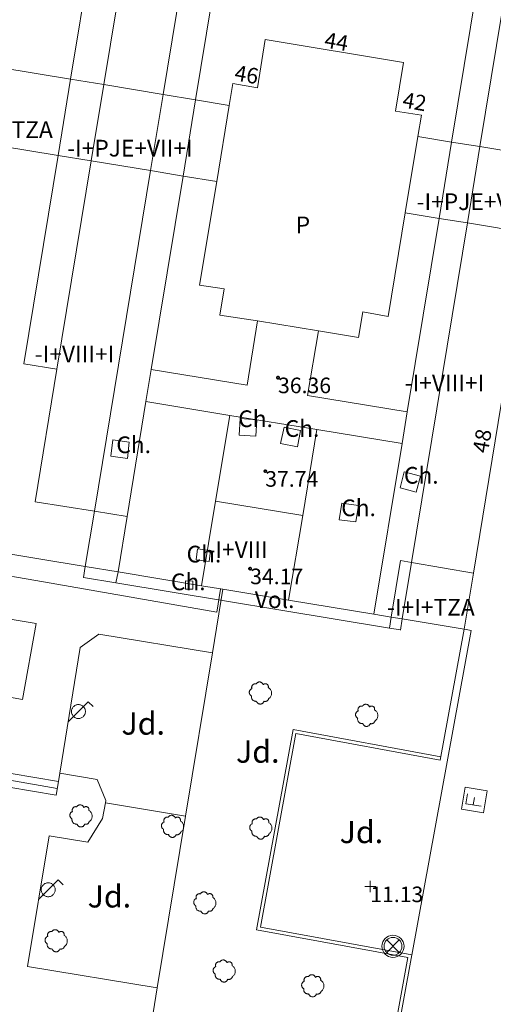
# Model space of a CAD drawing. Units: metres. Extents: x 548000 to 549001, y 4799000 to 4800001.
# Drawn here: x 548039 to 548061, y 4799437 to 4799481 of the extents above; entities that cross this region are included whole.
import ezdxf
from ezdxf.enums import TextEntityAlignment as Align

# ---------------------------------------------------------------- set-up
doc = ezdxf.new("R2010")
doc.units = ezdxf.units.M
doc.header["$MEASUREMENT"] = 0
for name, color, linetype, lineweight in [('01-005', 6, 'Continuous', 0), ('01-013', 252, 'Continuous', 0), ('01-405', 7, 'Continuous', 0), ('01-413', 252, 'Continuous', 0), ('04+002', 12, 'Continuous', 0), ('04-004', 92, 'Continuous', 0), ('04-007', 3, 'Continuous', 0), ('04-407', 3, 'Continuous', 0), ('07-001', 1, 'Continuous', 13), ('07-010', 30, 'Continuous', 0), ('07-013', 191, 'Continuous', 0), ('07-014', 252, 'Continuous', 0), ('07-015', 161, 'Continuous', 0), ('07-017', 1, 'Continuous', 13), ('07-019', 153, 'Continuous', 0), ('07-023', 4, 'Continuous', 0), ('07-025', 7, 'Continuous', 0), ('07-029', 30, 'Continuous', 0), ('07-031', 4, 'Continuous', 0), ('07-040', 11, 'Continuous', 0), ('07-413', 191, 'Continuous', 0), ('07-414', 252, 'Continuous', 0), ('07-417', 1, 'Continuous', 0), ('08-001', 11, 'Continuous', 0), ('08-011', 115, 'Continuous', 0), ('08-013', 62, 'Continuous', 0), ('09-021', 252, 'Continuous', 0)]:
    doc.layers.add(name, color=color, linetype=linetype, lineweight=lineweight)
doc.styles.add('Style-INTL_ENGINEERING', font='INTL_ENGINEERING.shx')
doc.styles.add('Style-ITALICS', font='ITALICS.shx')

# ---------------------------------------------------------------- blocks, each defined once
blk = doc.blocks.new('01-005-01')
at = {"layer": '01-005', "color": 6, "linetype": 'Continuous', "lineweight": 0, "flags": 128}
for points in [[(-0.25, 0), (0.25, 0)], [(0, -0.25), (0, 0.25)]]:
    blk.add_lwpolyline(points, dxfattribs=at)
blk = doc.blocks.new('08-001-01')
at = {"layer": '08-001', "color": 11, "linetype": 'Continuous', "lineweight": 0, "flags": 128}
for points in [[(-0.443149681086652, -0.4419999998062849), (0.4418503189226612, 0.4419999998062849), (0.6638503188733011, 0.2209999999031425)], [(0.3118503189180046, 0), (0.3118503189180046, 0.03299999982118607), (0.304850319866091, 0.06400000024586916), (0.2988503188826144, 0.09700000006705523), (0.2848503198474646, 0.1299999998882413), (0.2718503188807517, 0.1550000002607703), (0.2548503198195249, 0.1820000000298023), (0.2348503199173138, 0.2079999996349216), (0.2078503188677132, 0.2340000001713634), (0.181850318913348, 0.2539999997243285), (0.1558503189589828, 0.2730000000447035), (0.1298503198195249, 0.2860000003129244), (0.09685031895060092, 0.2989999996498227), (0.06385031889658421, 0.3059999998658895), (0.03185031889006495, 0.3119999999180436), (-0.001149681047536433, 0.3119999999180436), (-0.03414968110155314, 0.3119999999180436), (-0.06414968112949282, 0.3059999998658895), (-0.0971496810670942, 0.2989999996498227), (-0.1301496801897883, 0.2860000003129244), (-0.1551496800966561, 0.2730000000447035), (-0.1811496810987592, 0.2539999997243285), (-0.2071496810531244, 0.2340000001713634), (-0.234149681054987, 0.2079999996349216), (-0.2541496810736135, 0.1820000000298023), (-0.2721496811136603, 0.1550000002607703), (-0.2851496801013127, 0.1299999998882413), (-0.299149681115523, 0.09700000006705523), (-0.3051496801199391, 0.06400000024586916), (-0.3121496811509132, 0.03299999982118607), (-0.3121496811509132, 0), (-0.3121496811509132, -0.03299999982118607), (-0.3051496801199391, -0.06400000024586916), (-0.299149681115523, -0.09700000006705523), (-0.2851496801013127, -0.1299999998882413), (-0.2721496811136603, -0.1550000002607703), (-0.2541496810736135, -0.1820000000298023), (-0.234149681054987, -0.2079999996349216), (-0.2071496810531244, -0.2340000001713634), (-0.1811496810987592, -0.2539999997243285), (-0.1551496800966561, -0.2730000000447035), (-0.1301496801897883, -0.2860000003129244), (-0.0971496810670942, -0.2989999996498227), (-0.06414968112949282, -0.3059999998658895), (-0.03414968110155314, -0.3119999999180436), (-0.001149681047536433, -0.3119999999180436), (0.03185031889006495, -0.3119999999180436), (0.06385031889658421, -0.3059999998658895), (0.09685031895060092, -0.2989999996498227), (0.1298503198195249, -0.2860000003129244), (0.1558503189589828, -0.2730000000447035), (0.181850318913348, -0.2539999997243285), (0.2078503188677132, -0.2340000001713634), (0.2348503199173138, -0.2079999996349216), (0.2548503198195249, -0.1820000000298023), (0.2718503188807517, -0.1550000002607703), (0.2848503198474646, -0.1299999998882413), (0.2988503188826144, -0.09700000006705523), (0.304850319866091, -0.06400000024586916), (0.3118503189180046, -0.03299999982118607), (0.3118503189180046, 0)]]:
    blk.add_lwpolyline(points, dxfattribs=at)
blk = doc.blocks.new('08-011-01')
at = {"layer": '08-011', "color": 115, "linetype": 'Continuous', "lineweight": 0}
for p, q in [((-0.2829999999376014, 0.2829999998211861), (0.2830000000540167, -0.2830000007525086)), ((0.2830000000540167, 0.2829999998211861), (-0.2829999999376014, -0.2830000007525086))]:
    blk.add_line(p, q, dxfattribs=at)
for radius in [0.5, 0.4]:
    blk.add_circle((0, 0), radius, dxfattribs=at)
blk = doc.blocks.new('04-004-01')
at = {"layer": '04-004', "color": 92, "linetype": 'Continuous', "lineweight": 0, "flags": 128}
for points in [[(0.1219999998575076, 0.3700000001117587), (0.1179999999003485, 0.3859999999403954), (0.1099999999860302, 0.401999999769032), (0.09799999999813735, 0.4169999994337559), (0.09100000001490116, 0.4330000011250377), (0.07899999979417771, 0.4450000012293458), (0.06299999996554106, 0.4570000004023314), (0.05099999997764826, 0.4690000014379621), (0.03499999991618097, 0.4760000007227063), (0.01999999990221113, 0.4840000011026859), (0, 0.4880000008270144), (-0.01600000017788261, 0.492000000551343), (-0.03100000019185245, 0.492000000551343), (-0.05100000009406358, 0.492000000551343), (-0.06700000003911555, 0.492000000551343), (-0.087000000057742, 0.4880000008270144), (-0.1019999999552965, 0.4840000011026859), (-0.1180000001331791, 0.4760000007227063), (-0.1340000000782311, 0.465000000782311), (-0.1500000000232831, 0.4570000004023314), (-0.1610000000800937, 0.4450000012293458), (-0.1730000000679865, 0.4290000014007092), (-0.1810000002151355, 0.4169999994337559), (-0.1890000000130385, 0.4060000004246831)], [(-0.3780000001424924, 0.1930000018328428), (-0.3940000000875443, 0.1850000005215406), (-0.4130000000586733, 0.177000000141561), (-0.4290000000037253, 0.169000000692904), (-0.4410000002244487, 0.1569999996572733), (-0.4570000000530854, 0.1419999999925494), (-0.465000000083819, 0.1300000008195639), (-0.4760000001406297, 0.1140000009909272), (-0.484000000054948, 0.09800000116229057), (-0.4920000000856817, 0.07900000084191561), (-0.4960000001592562, 0.06300000101327896), (-0.5000000001164153, 0.0430000014603138), (-0.5000000001164153, 0.02400000020861626), (-0.5000000001164153, 0.008000001311302185), (-0.4960000001592562, -0.01199999917298555), (-0.4920000000856817, -0.03099999949336052), (-0.484000000054948, -0.04699999932199717), (-0.4760000001406297, -0.06300000008195639), (-0.465000000083819, -0.07899999991059303), (-0.4570000000530854, -0.0939999995753169), (-0.4410000002244487, -0.1059999987483025), (-0.4290000000037253, -0.1180000007152557), (-0.4130000000586733, -0.1299999989569187), (-0.4020000000018626, -0.1339999996125698)], [(-0.1890000000130385, 0.4060000004246831), (-0.2050000000745058, 0.4090000009164214), (-0.2200000000884756, 0.4090000009164214), (-0.2400000001071021, 0.4130000015720725), (-0.2560000000521541, 0.4090000009164214), (-0.271999999997206, 0.4060000004246831), (-0.2870000001275912, 0.401999999769032), (-0.3030000000726432, 0.3980000019073486), (-0.3190000000176951, 0.3859999999403954), (-0.3310000001220033, 0.3780000014230609), (-0.3430000001098961, 0.3660000003874302), (-0.3539999999338761, 0.3540000002831221), (-0.3660000001545995, 0.3430000012740493), (-0.3739999999525025, 0.3270000005140901), (-0.3820000000996515, 0.3110000006854534), (-0.386000000173226, 0.2950000008568168), (-0.3900000001303852, 0.2800000011920929), (-0.3940000000875443, 0.2640000013634562), (-0.3940000000875443, 0.2480000015348196), (-0.3900000001303852, 0.2280000010505319), (-0.3900000001303852, 0.213000001385808), (-0.3820000000996515, 0.1969999996945262), (-0.3820000000996515, 0.1930000018328428)], [(0.3539999998174608, 0.24000000115484), (0.3580000000074506, 0.2560000009834766), (0.3580000000074506, 0.2680000010877848), (0.3580000000074506, 0.2830000007525086), (0.3580000000074506, 0.2950000008568168), (0.3539999998174608, 0.3110000006854534), (0.3499999999767169, 0.3230000007897615), (0.3460000000195578, 0.3390000006183982), (0.3389999998034909, 0.3500000005587935), (0.3310000000055879, 0.3619999997317791), (0.3189999999012798, 0.3740000007674098), (0.306999999913387, 0.3820000002160668), (0.2989999998826534, 0.3900000005960464), (0.2829999999376014, 0.3980000019073486), (0.271999999997206, 0.4060000004246831), (0.2600000000093132, 0.4090000009164214), (0.2439999998314306, 0.4130000015720725), (0.2279999998863786, 0.4130000015720725), (0.2169999999459833, 0.4130000015720725), (0.2010000000009313, 0.4130000015720725), (0.1889999998966232, 0.4090000009164214), (0.1729999999515712, 0.4060000004246831), (0.1610000000800937, 0.3980000019073486), (0.1499999999068677, 0.394000000320375), (0.1379999999189749, 0.3820000002160668), (0.1259999999310821, 0.3740000007674098), (0.1219999998575076, 0.3700000001117587)], [(0.3699999999953434, -0.25999999884516), (0.3939999998547137, -0.2399999992921948), (0.4169999998994172, -0.2199999997392297), (0.4369999999180436, -0.1969999987632036), (0.4569999999366701, -0.1730000004172325), (0.4719999999506399, -0.1459999987855554), (0.4839999998221174, -0.1180000007152557), (0.491999999852851, -0.08699999935925007), (0.4999999998835847, -0.05899999942630529), (0.4999999998835847, -0.02799999993294477), (0.4999999998835847, 0.004000000655651093), (0.4959999999264255, 0.03500000108033419), (0.491999999852851, 0.06300000101327896), (0.4799999998649582, 0.09400000050663948), (0.4689999999245629, 0.1220000004395843), (0.4529999999795109, 0.150000000372529), (0.4329999999608845, 0.1730000004172325), (0.412999999942258, 0.1969999996945262), (0.3899999998975545, 0.2170000001788139), (0.3660000000381842, 0.2319999998435378), (0.3539999998174608, 0.24000000115484)], [(-0.4020000000018626, -0.1339999996125698), (-0.4060000000754371, -0.153999999165535), (-0.4060000000754371, -0.1769999992102385), (-0.4060000000754371, -0.1969999987632036), (-0.4020000000018626, -0.2169999992474914), (-0.3940000000875443, -0.2399999992921948), (-0.386000000173226, -0.25999999884516), (-0.3780000001424924, -0.2759999986737967), (-0.3660000001545995, -0.2949999989941716), (-0.3539999999338761, -0.3109999988228083), (-0.3390000000363216, -0.3269999986514449), (-0.3190000000176951, -0.338999998755753), (-0.3030000000726432, -0.349999999627471), (-0.283000000170432, -0.3580000000074506), (-0.2639999999664724, -0.3659999994561076), (-0.2439999999478459, -0.3739999998360872), (-0.2240000000456348, -0.3739999998360872), (-0.2010000001173466, -0.3779999995604157), (-0.1810000002151355, -0.3739999998360872), (-0.1730000000679865, -0.3739999998360872)], [(-0.1730000000679865, -0.3739999998360872), (-0.1689999999944121, -0.3899999996647239), (-0.1610000000800937, -0.4089999990537763), (-0.1500000000232831, -0.4249999988824129), (-0.1380000001518056, -0.436999998986721), (-0.1260000001639128, -0.4529999997466803), (-0.1140000000596046, -0.4649999989196658), (-0.09800000011455268, -0.4719999982044101), (-0.08300000010058284, -0.4839999992400408), (-0.06700000003911555, -0.4879999998956919), (-0.0470000000204891, -0.4959999984130263), (-0.03100000019185245, -0.4999999990686774), (-0.01199999998789281, -0.4999999990686774), (0.00399999984074384, -0.4999999990686774), (0.02399999985937029, -0.4999999990686774), (0.03899999987334013, -0.4959999984130263), (0.05899999989196658, -0.4879999998956919), (0.07499999983701855, -0.4799999985843897), (0.09100000001490116, -0.4719999982044101), (0.106000000028871, -0.4609999991953373), (0.1179999999003485, -0.4489999990910292), (0.1299999998882413, -0.4329999992623925), (0.1419999998761341, -0.4209999991580844), (0.1499999999068677, -0.4059999994933605), (0.1569999998901039, -0.3859999990090728), (0.1610000000800937, -0.3739999998360872)], [(0.1610000000800937, -0.3739999998360872), (0.1769999999087304, -0.3779999995604157), (0.1929999999701977, -0.3819999992847443), (0.2129999999888241, -0.3819999992847443), (0.2279999998863786, -0.3819999992847443), (0.2439999998314306, -0.3779999995604157), (0.2600000000093132, -0.3739999998360872), (0.2759999999543652, -0.3699999991804361), (0.290999999968335, -0.3619999988004565), (0.306999999913387, -0.3540000002831221), (0.3189999999012798, -0.3430000003427267), (0.3310000000055879, -0.3309999983757734), (0.3429999999934807, -0.3189999992027879), (0.3499999999767169, -0.3030000003054738), (0.3580000000074506, -0.2909999992698431), (0.3660000000381842, -0.2759999986737967), (0.3699999999953434, -0.25999999884516)]]:
    blk.add_lwpolyline(points, dxfattribs=at)
blk = doc.blocks.new('01-013-01')
at = {"layer": '01-013', "color": 252, "linetype": 'Continuous', "lineweight": 0, "flags": 128}
blk.add_lwpolyline([(0.04889073851518333, 0.01787021290510893), (0.04889073851518333, 0.03287021350115538), (0.03389073850121349, 0.05087021365761757), (0.01589073846116662, 0.05087021365761757), (0.01589073846116662, 0.06587021332234144), (-0.01710926159285009, 0.06587021332234144), (-0.01710926159285009, 0.05087021365761757), (-0.03510926151648164, 0.05087021365761757), (-0.05010926153045148, 0.03287021350115538), (-0.05010926153045148, 0.01787021290510893), (-0.06810926157049835, 0.01787021290510893), (-0.06810926157049835, -0.01812978647649288), (-0.05010926153045148, -0.01812978647649288), (-0.05010926153045148, -0.03312978707253933), (-0.03510926151648164, -0.05112978629767895), (-0.01710926159285009, -0.05112978629767895), (-0.01710926159285009, -0.0661297868937254), (0.01589073846116662, -0.0661297868937254), (0.01589073846116662, -0.05112978629767895), (0.03389073850121349, -0.05112978629767895), (0.04889073851518333, -0.03312978707253933), (0.04889073851518333, -0.01812978647649288), (0.06689073843881488, -0.01812978647649288), (0.06689073843881488, 0.01787021290510893), (0.04889073851518333, 0.01787021290510893), (0.04489073844160885, 0.01187021285295486), (0.03289073845371604, 0.01187021285295486), (0.03289073845371604, 0.02187021356076002), (0.02289073844440281, 0.03387021366506815), (0.01089073845651001, 0.03387021366506815), (0.01089073845651001, 0.04387021344155073), (-0.01110926154069602, 0.04387021344155073), (-0.01110926154069602, 0.03387021366506815), (-0.02310926152858883, 0.03387021366506815), (-0.03310926153790206, 0.02187021356076002), (-0.03310926153790206, 0.01187021285295486), (-0.04510926152579486, 0.01187021285295486), (-0.04510926152579486, -0.01212978642433882), (-0.03310926153790206, -0.01212978642433882), (-0.03310926153790206, -0.02212978713214397), (-0.02310926152858883, -0.03412978630512953), (-0.01110926154069602, -0.03412978630512953), (-0.01110926154069602, -0.04412978701293468), (0.01089073845651001, -0.04412978701293468), (0.01089073845651001, -0.03412978630512953), (0.02289073844440281, -0.03412978630512953), (0.03289073845371604, -0.02212978713214397), (0.03289073845371604, -0.01212978642433882), (0.04489073844160885, -0.01212978642433882), (0.04489073844160885, 0.01187021285295486)], dxfattribs=at)
blk = doc.blocks.new('04-004-01_1')
at = {"layer": '04-004', "color": 92, "linetype": 'Continuous', "lineweight": 0, "flags": 128}
for points in [[(0.1220000000903383, 0.3700000001117587), (0.1180000000167638, 0.3859999999403954), (0.1100000001024455, 0.401999999769032), (0.09799999999813735, 0.4170000003650784), (0.09100000001490116, 0.4330000001937151), (0.07900000002700835, 0.4450000002980232), (0.06300000008195639, 0.4570000004023314), (0.05100000009406358, 0.4689999995753169), (0.03500000003259629, 0.4759999997913837), (0.02000000001862645, 0.4840000001713634), (0, 0.4879999998956919), (-0.01599999994505197, 0.4919999996200204), (-0.03099999995902181, 0.4919999996200204), (-0.05099999997764826, 0.4919999996200204), (-0.06699999992270023, 0.4919999996200204), (-0.08699999994132668, 0.4879999998956919), (-0.1019999999552965, 0.4840000001713634), (-0.1179999999003485, 0.4759999997913837), (-0.1339999999618158, 0.4649999998509884), (-0.1499999999068677, 0.4570000004023314), (-0.1609999999636784, 0.4450000002980232), (-0.1729999999515712, 0.428999999538064), (-0.1809999999823049, 0.4170000003650784), (-0.1889999998966232, 0.4060000004246831)], [(-0.3779999999096617, 0.1929999999701977), (-0.393999999971129, 0.1849999995902181), (-0.412999999942258, 0.177000000141561), (-0.4290000000037253, 0.1689999997615814), (-0.4409999999916181, 0.1569999996572733), (-0.4569999999366701, 0.1419999999925494), (-0.4649999999674037, 0.1299999998882413), (-0.4759999999077991, 0.1140000000596046), (-0.4839999999385327, 0.098000000230968), (-0.4919999999692664, 0.07899999991059303), (-0.4959999999264255, 0.06300000008195639), (-0.5, 0.04299999959766865), (-0.5, 0.02400000020861626), (-0.5, 0.00800000037997961), (-0.4959999999264255, -0.01200000010430813), (-0.4919999999692664, -0.03100000042468309), (-0.4839999999385327, -0.04700000025331974), (-0.4759999999077991, -0.06300000008195639), (-0.4649999999674037, -0.07899999991059303), (-0.4569999999366701, -0.0939999995753169), (-0.4409999999916181, -0.105999999679625), (-0.4290000000037253, -0.1179999997839332), (-0.412999999942258, -0.1299999998882413), (-0.4020000000018626, -0.1339999996125698)], [(-0.1889999998966232, 0.4060000004246831), (-0.2049999999580905, 0.4089999999850988), (-0.2199999999720603, 0.4089999999850988), (-0.2399999999906868, 0.4129999997094274), (-0.2559999999357387, 0.4089999999850988), (-0.271999999997206, 0.4060000004246831), (-0.2870000000111759, 0.401999999769032), (-0.3029999999562278, 0.3980000000447035), (-0.3189999999012798, 0.3859999999403954), (-0.3310000000055879, 0.3779999995604157), (-0.3429999999934807, 0.3660000003874302), (-0.3539999999338761, 0.3540000002831221), (-0.3659999999217689, 0.3430000003427267), (-0.3739999999525025, 0.3269999995827675), (-0.3819999999832362, 0.3109999997541308), (-0.3859999999403954, 0.2949999999254942), (-0.3899999998975545, 0.2800000002607703), (-0.393999999971129, 0.2640000004321337), (-0.393999999971129, 0.2479999996721745), (-0.3899999998975545, 0.2280000001192093), (-0.3899999998975545, 0.2129999995231628), (-0.3819999999832362, 0.1969999996945262), (-0.3819999999832362, 0.1929999999701977)], [(0.3540000000502914, 0.2400000002235174), (0.3580000000074506, 0.2560000000521541), (0.3580000000074506, 0.2680000001564622), (0.3580000000074506, 0.2829999998211861), (0.3580000000074506, 0.2949999999254942), (0.3540000000502914, 0.3109999997541308), (0.3500000000931323, 0.322999999858439), (0.3460000000195578, 0.3389999996870756), (0.3390000000363216, 0.349999999627471), (0.3310000000055879, 0.3619999997317791), (0.3190000000176951, 0.3739999998360872), (0.3070000000298023, 0.3820000002160668), (0.2989999999990687, 0.3899999996647239), (0.2830000000540167, 0.3980000000447035), (0.271999999997206, 0.4060000004246831), (0.2600000000093132, 0.4089999999850988), (0.2440000000642613, 0.4129999997094274), (0.228000000002794, 0.4129999997094274), (0.2170000000623986, 0.4129999997094274), (0.2010000000009313, 0.4129999997094274), (0.1890000000130385, 0.4089999999850988), (0.1730000000679865, 0.4060000004246831), (0.1610000000800937, 0.3980000000447035), (0.1500000000232831, 0.394000000320375), (0.1380000000353903, 0.3820000002160668), (0.1260000000474975, 0.3739999998360872), (0.1220000000903383, 0.3700000001117587)], [(0.3699999999953434, -0.2599999997764826), (0.3940000000875443, -0.2400000002235174), (0.4170000000158325, -0.2199999997392297), (0.4370000000344589, -0.1969999996945262), (0.4570000000530854, -0.1730000004172325), (0.4720000000670552, -0.1459999997168779), (0.484000000054948, -0.1179999997839332), (0.4920000000856817, -0.08700000029057264), (0.5, -0.05900000035762787), (0.5, -0.02799999993294477), (0.5, 0.003999999724328518), (0.4960000000428408, 0.03500000014901161), (0.4920000000856817, 0.06300000008195639), (0.4800000000977889, 0.0939999995753169), (0.4690000000409782, 0.1219999995082617), (0.4530000000959262, 0.150000000372529), (0.4330000000772998, 0.1730000004172325), (0.4130000000586733, 0.1969999996945262), (0.3900000000139698, 0.2170000001788139), (0.3660000000381842, 0.2319999998435378), (0.3540000000502914, 0.2400000002235174)], [(-0.4020000000018626, -0.1339999996125698), (-0.4059999999590218, -0.1540000000968575), (-0.4059999999590218, -0.177000000141561), (-0.4059999999590218, -0.1969999996945262), (-0.4020000000018626, -0.2170000001788139), (-0.393999999971129, -0.2400000002235174), (-0.3859999999403954, -0.2599999997764826), (-0.3779999999096617, -0.2759999996051192), (-0.3659999999217689, -0.2949999999254942), (-0.3539999999338761, -0.3109999997541308), (-0.3389999999199063, -0.3269999995827675), (-0.3189999999012798, -0.3389999996870756), (-0.3029999999562278, -0.349999999627471), (-0.2829999999376014, -0.3580000000074506), (-0.2639999999664724, -0.3660000003874302), (-0.2439999999478459, -0.3739999998360872), (-0.2239999999292195, -0.3739999998360872), (-0.2010000000009313, -0.3780000004917383), (-0.1809999999823049, -0.3739999998360872), (-0.1729999999515712, -0.3739999998360872)], [(-0.1729999999515712, -0.3739999998360872), (-0.1689999999944121, -0.3899999996647239), (-0.1609999999636784, -0.4089999999850988), (-0.1499999999068677, -0.4249999998137355), (-0.1379999999189749, -0.4369999999180436), (-0.1259999999310821, -0.4529999997466803), (-0.1139999999431893, -0.4649999998509884), (-0.09799999999813735, -0.4720000000670552), (-0.08299999998416752, -0.4840000001713634), (-0.06699999992270023, -0.4879999998956919), (-0.04699999990407377, -0.4960000002756715), (-0.03099999995902181, -0.5), (-0.01199999998789281, -0.5), (0.004000000073574483, -0.5), (0.02400000009220093, -0.5), (0.03899999998975545, -0.4960000002756715), (0.0590000000083819, -0.4879999998956919), (0.0750000000698492, -0.4800000004470348), (0.09100000001490116, -0.4720000000670552), (0.106000000028871, -0.4610000001266599), (0.1180000000167638, -0.4490000000223517), (0.1300000000046566, -0.4330000001937151), (0.1419999999925494, -0.421000000089407), (0.1500000000232831, -0.4060000004246831), (0.1570000000065193, -0.3859999999403954), (0.1610000000800937, -0.3739999998360872)], [(0.1610000000800937, -0.3739999998360872), (0.1770000000251457, -0.3780000004917383), (0.193000000086613, -0.3820000002160668), (0.2129999999888241, -0.3820000002160668), (0.228000000002794, -0.3820000002160668), (0.2440000000642613, -0.3780000004917383), (0.2600000000093132, -0.3739999998360872), (0.2760000000707805, -0.3700000001117587), (0.2910000000847504, -0.3619999997317791), (0.3070000000298023, -0.3540000002831221), (0.3190000000176951, -0.3430000003427267), (0.3310000000055879, -0.3310000002384186), (0.3429999999934807, -0.3190000001341105), (0.3500000000931323, -0.3030000003054738), (0.3580000000074506, -0.2910000002011657), (0.3660000000381842, -0.2759999996051192), (0.3699999999953434, -0.2599999997764826)]]:
    blk.add_lwpolyline(points, dxfattribs=at)
blk = doc.blocks.new('09-027-01_1')
at = {"layer": '09-021', "color": 4, "linetype": 'Continuous', "lineweight": 0, "flags": 128}
for points in [[(-0.5, 0.5000000009313226), (-0.5, -0.5), (0.5000000001164153, -0.5), (0.5, 0.5000000009313226), (-0.5, 0.5000000009313226)], [(-0.228000000002794, -0.349999999627471), (-0.228000000002794, 0.3500000005587935), (0.2290000001667067, 0.349999999627471)], [(-0.228000000002794, 0.00800000037997961), (0.1140000000596046, 0.007999999448657036)]]:
    blk.add_lwpolyline(points, dxfattribs=at)

msp = doc.modelspace()

# ---------------------------------------------------------------- linework, layer by layer
at = {"layer": '04+002', "extrusion": (7.8720820150426e-05, 0.0004302384556945519, 0.9999999043489474), "elevation": 2121.01670506251, "flags": 128}
msp.add_lwpolyline([(548050.0942808662, 4799439.762657526), (548051.7402811759, 4799448.758658359)], dxfattribs=at)
at = {"layer": '04+002', "flags": 128}
for points, elevation in [([(548051.743, 4799449.227), (548058.377, 4799448.004)], 12.966), ([(548056.898, 4799438.993), (548050.0970000001, 4799440.231)], 12.97), ([(548055.806, 4799432.986), (548056.898, 4799438.993)], 12.97)]:
    msp.add_lwpolyline(points, dxfattribs=dict(at, elevation=elevation))
at = {"layer": '04-007', "extrusion": (-0.01848346670407312, -0.115521666900457, 0.9931329749510582), "elevation": -564559.509801907, "flags": 128}
msp.add_lwpolyline([(-217102.9521753921, 4792626.576720073), (-217102.952175392, 4792623.67051361)], dxfattribs=at)
at = {"layer": '04-007', "flags": 128}
for points, elevation in [([(548037.737, 4799450.915), (548036.589, 4799452.315), (548037.005, 4799454.515), (548040.189, 4799453.988), (548039.578, 4799450.581), (548037.737, 4799450.915)], 11.143), ([(548048.12, 4799452.681), (548043.011, 4799453.52), (548042.172, 4799452.92), (548041.2490000001, 4799447.274)], 11.166), ([(548041.2490000001, 4799447.274), (548041.189, 4799446.899)], 11.166)]:
    msp.add_lwpolyline(points, dxfattribs=dict(at, elevation=elevation))
at = {"layer": '04-007', "extrusion": (0.4357642661678484, -0.06538544438475423, 0.8976827100895978), "elevation": -74979.70542512601, "flags": 128}
msp.add_lwpolyline([(4827645.719455541, 152774.9223184887), (4827645.704635763, 152774.5819064234), (4827630.901225603, 152775.1038715902)], dxfattribs=at)
at = {"layer": '04-007', "extrusion": (0.0995591958114453, 0.6021117097591692, 0.7921801913076775), "elevation": 2944378.735242329, "flags": 128}
msp.add_lwpolyline([(242252.2432189701, -3821917.122757433), (242252.2432189701, -3821907.728820612)], dxfattribs=at)
at = {"layer": '04-007', "extrusion": (-0.7479414961025866, 0.123376075724781, 0.6521977172196922), "elevation": 182240.7302626009, "flags": 128}
msp.add_lwpolyline([(-4824649.431957846, -156771.0064162787), (-4824649.431957846, -156776.6023613285)], dxfattribs=at)
at = {"layer": '04-007', "extrusion": (-0.08936039673032553, -0.5422183253140319, 0.8354723258072919), "elevation": -2651306.78444897, "flags": 128}
msp.add_lwpolyline([(-239693.3006222572, 4030899.456682373), (-239693.3006222572, 4030890.116015908)], dxfattribs=at)
at = {"layer": '04-007', "extrusion": (0.0002463727294134239, 0.001496714331186551, 0.9999988495726829), "elevation": 7330.176581822327, "flags": 128}
msp.add_lwpolyline([(548045.6174680835, 4799432.043555609), (548039.7854682605, 4799433.003556685), (548040.7584704484, 4799438.856563239)], dxfattribs=at)
at = {"layer": '04-007', "extrusion": (0.1572120107395749, 0.9813942902176465, 0.1102253637209778), "elevation": 4796301.348651713, "flags": 128}
msp.add_lwpolyline([(218008.7931454398, -531903.384136728), (218008.7931454398, -531876.6562737009)], dxfattribs=at)
at = {"layer": '07-001', "elevation": 15.072, "flags": 128}
for points in [[(548062.36, 4799471.52), (548059.851, 4799456.255)], [(548059.851, 4799456.255), (548059.437, 4799453.736)]]:
    msp.add_lwpolyline(points, dxfattribs=at)
at = {"layer": '07-001', "extrusion": (-0.7593618027345767, 0.1253913174732308, 0.6384721372542589), "elevation": 185667.9626530841, "flags": 128}
msp.add_lwpolyline([(-4824619.191692589, -153982.851243914), (-4824619.191692589, -153999.694075416)], dxfattribs=at)
at = {"layer": '07-001', "extrusion": (-0.3624111159137173, 0.05983202385367975, 0.9300958617173537), "elevation": 88574.0282471746, "flags": 128}
msp.add_lwpolyline([(-4824626.914221172, -224195.0841881715), (-4824626.914221173, -224193.4670558331)], dxfattribs=at)
at = {"layer": '07-001', "extrusion": (-0.3623895844942991, 0.05975367214980705, 0.9301092880488091), "elevation": 88209.78326392424, "flags": 128}
msp.add_lwpolyline([(-4824675.2521608, -223295.0422678815), (-4824675.2521608, -223290.9582223382)], dxfattribs=at)
at = {"layer": '07-001', "extrusion": (-0.4128573099199386, 0.06830518844748722, 0.9082308312740904), "elevation": 101592.9506129089, "flags": 128}
msp.add_lwpolyline([(-4824544.347636656, -220412.8325963144), (-4824544.347636657, -220411.7668078738)], dxfattribs=at)
at = {"layer": '07-001', "extrusion": (-0.3451230148524164, 0.0569191076771776, 0.936829931097642), "elevation": 84068.6254461318, "flags": 128}
msp.add_lwpolyline([(-4824666.793736852, -225063.1744710516), (-4824666.793736852, -225059.9667880873)], dxfattribs=at)
at = {"layer": '07-001', "extrusion": (-0.362357989341931, 0.05984153593880573, 0.9301159487593779), "elevation": 88648.7967600826, "flags": 128}
msp.add_lwpolyline([(-4824615.069893431, -224410.3634244742), (-4824615.06989343, -224406.1866154051)], dxfattribs=at)
at = {"layer": '07-001', "extrusion": (-0.3618118289298909, 0.05968030167915726, 0.9303388963371854), "elevation": 88174.29465626637, "flags": 128}
msp.add_lwpolyline([(-4824661.099097556, -223602.081872488), (-4824661.099097556, -223601.2364968318)], dxfattribs=at)
at = {"layer": '07-001', "extrusion": (-0.3629108289861901, 0.05963664925223967, 0.9299135445139628), "elevation": 87362.45726410099, "flags": 128}
msp.add_lwpolyline([(-4824805.262497038, -220791.5768047941), (-4824805.262497038, -220791.0329987626)], dxfattribs=at)
at = {"layer": '07-001', "extrusion": (0.9786840676640548, -0.1625289538480837, 0.1255461463430371), "elevation": -243671.2633980074, "flags": 128}
msp.add_lwpolyline([(4824396.110598765, 30851.16123939476), (4824396.110598765, 30873.67235225042)], dxfattribs=at)
at = {"layer": '07-010', "extrusion": (0.001547026471085943, 0.009380526208248221, 0.9999548051972921), "elevation": 45906.11165652904, "flags": 128}
msp.add_lwpolyline([(548050.9989510396, 4799293.569333542), (548045.1794319914, 4799258.283781044)], dxfattribs=at)
at = {"layer": '07-010', "extrusion": (-0.0007725882610844616, -0.004685025378087211, 0.9999887267587497), "elevation": -22872.62730691017, "flags": 128}
msp.add_lwpolyline([(548065.7967291209, 4799456.034190467), (548060.0056002805, 4799420.916805061)], dxfattribs=at)
at = {"layer": '07-010', "flags": 128}
for points, elevation in [([(548049.057, 4799487.856), (548047.355, 4799477.507)], 36.305), ([(548060.575, 4799485.952000001), (548058.87, 4799475.61)], 37.399), ([(548044.113, 4799483.552), (548042.62, 4799483.781), (548041.7390000001, 4799478.433)], 34.5), ([(548044.113, 4799483.552), (548043.228, 4799478.188)], 36.305), ([(548041.7390000001, 4799478.433), (548041.174, 4799475.009000001)], 34.5), ([(548043.228, 4799478.188), (548042.6630000001, 4799474.764)], 36.305), ([(548047.355, 4799477.507), (548046.792, 4799474.083)], 36.305), ([(548058.87, 4799475.61), (548058.305, 4799472.183)], 37.399), ([(548041.174, 4799475.009000001), (548039.632, 4799465.652), (548041.12, 4799465.415)], 34.5), ([(548042.6630000001, 4799474.764), (548041.12, 4799465.415)], 36.305), ([(548046.792, 4799474.083), (548045.3640000001, 4799465.399)], 36.305), ([(548058.305, 4799472.183), (548056.873, 4799463.499)], 37.399), ([(548045.3640000001, 4799465.399), (548049.672, 4799464.688), (548050.137, 4799467.581)], 36.183), ([(548052.878, 4799467.139), (548052.389, 4799464.236), (548056.873, 4799463.499)], 36.183), ([(548045.3640000001, 4799465.399), (548045.126, 4799463.955)], 36.305), ([(548045.126, 4799463.955), (548044.278, 4799458.799)], 36.305), ([(548048.89, 4799463.339), (548045.126, 4799463.955)], 36.183), ([(548048.89, 4799463.339), (548048.2490000001, 4799459.481)], 37.283), ([(548052.805, 4799462.699), (548048.89, 4799463.339)], 36.183), ([(548056.873, 4799463.499), (548056.638, 4799462.073)], 37.399), ([(548052.805, 4799462.699), (548052.172, 4799458.839)], 37.326), ([(548056.638, 4799462.073), (548052.805, 4799462.699)], 36.183), ([(548056.638, 4799462.073), (548055.3740000001, 4799454.409)], 37.399), ([(548048.2490000001, 4799459.481), (548047.621, 4799455.689)], 33.966), ([(548052.172, 4799458.839), (548048.2490000001, 4799459.481)], 37.326), ([(548052.172, 4799458.839), (548051.541, 4799455.042)], 33.966)]:
    msp.add_lwpolyline(points, dxfattribs=dict(at, elevation=elevation))
at = {"layer": '07-010', "extrusion": (-0.6772157451030894, 0.1117348384142564, 0.7272510986371953), "elevation": 165142.0091877368, "flags": 128}
msp.add_lwpolyline([(-4824672.507373466, -174946.5357528629), (-4824672.507373466, -174955.548364804)], dxfattribs=at)
at = {"layer": '07-010', "extrusion": (-0.6774664923074147, 0.1114703093454107, 0.7270581283055201), "elevation": 163734.9835651741, "flags": 128}
msp.add_lwpolyline([(-4824777.799974454, -173355.9730600142), (-4824777.799974454, -173358.0485770582)], dxfattribs=at)
at = {"layer": '07-010', "extrusion": (-0.6770741346568723, 0.1115749043222098, 0.7274074902722253), "elevation": 164452.021799272, "flags": 128}
msp.add_lwpolyline([(-4824719.656343576, -174289.2244102975), (-4824719.656343576, -174292.9361249955)], dxfattribs=at)
at = {"layer": '07-010', "extrusion": (0.001548132152533941, 0.009381954850046397, 0.9999547900830467), "elevation": 45913.57435467227, "flags": 128}
msp.add_lwpolyline([(548045.1784535924, 4799258.212504386), (548044.6134031789, 4799254.788353683)], dxfattribs=at)
at = {"layer": '07-010', "extrusion": (-0.6772911508413787, 0.1120331226955664, 0.72713497812376), "elevation": 166532.288946238, "flags": 128}
msp.add_lwpolyline([(-4824573.267032358, -176352.0116493069), (-4824573.267032358, -176354.0509955257)], dxfattribs=at)
at = {"layer": '07-010', "extrusion": (-0.6772269469235728, 0.1116062865727707, 0.7272604067031375), "elevation": 164518.8887198845, "flags": 128}
msp.add_lwpolyline([(-4824717.519363589, -174281.0975326379), (-4824717.519363588, -174283.2115785222)], dxfattribs=at)
at = {"layer": '07-010', "extrusion": (-0.7081338216520021, 0.1167265585095151, 0.6963629809022414), "elevation": 172155.0016167848, "flags": 128}
msp.add_lwpolyline([(-4824705.198441572, -167008.665782031), (-4824705.198441572, -167018.0779268449)], dxfattribs=at)
at = {"layer": '07-010', "extrusion": (0.8546700902852726, -0.1387925787642751, 0.5002755809068901), "elevation": -197710.9786123154, "flags": 128}
msp.add_lwpolyline([(4825265.809595822, 114258.0069143745), (4825265.809595822, 114261.0870668058)], dxfattribs=at)
at = {"layer": '07-010', "extrusion": (0.8545292307888183, -0.1391719518279193, 0.5004107928011523), "elevation": -199608.9666763634, "flags": 128}
msp.add_lwpolyline([(4825160.581146394, 115393.6268875523), (4825160.581146393, 115396.200265488)], dxfattribs=at)
at = {"layer": '07-010', "extrusion": (-0.0007961903226186427, -0.00482928183294529, 0.9999880219872377), "elevation": -23577.91798859518, "flags": 128}
msp.add_lwpolyline([(548059.9963140748, 4799417.5048341), (548059.4313007186, 4799414.077794136)], dxfattribs=at)
at = {"layer": '07-010', "extrusion": (0.8544972807197783, -0.1387828856936183, 0.5005733791174443), "elevation": -197759.160650717, "flags": 128}
msp.add_lwpolyline([(4825261.025008342, 114368.3919674128), (4825261.025008342, 114374.0244419134)], dxfattribs=at)
at = {"layer": '07-010', "extrusion": (-0.7081152473668068, 0.1165132542678762, 0.6964175888262412), "elevation": 171141.43391198, "flags": 128}
msp.add_lwpolyline([(-4824774.329672094, -166048.3322098954), (-4824774.329672095, -166050.4990442223)], dxfattribs=at)
at = {"layer": '07-010', "extrusion": (-0.7080630170162605, 0.1166815557320339, 0.6964425162824158), "elevation": 171977.8175885211, "flags": 128}
msp.add_lwpolyline([(-4824716.18604093, -166867.7077340725), (-4824716.18604093, -166871.5844776802)], dxfattribs=at)
at = {"layer": '07-010', "extrusion": (0.001553830355624457, 0.009421559793104361, 0.99995440887187), "elevation": 46106.78012161603, "flags": 128}
msp.add_lwpolyline([(548044.6083497062, 4799252.936677922), (548042.0861227739, 4799237.643999174)], dxfattribs=at)
at = {"layer": '07-010', "extrusion": (-0.7080202499087093, 0.1169562460600052, 0.696439920041033), "elevation": 173319.6250101145, "flags": 128}
msp.add_lwpolyline([(-4824622.997592117, -168166.5813297506), (-4824622.997592117, -168168.7133918979)], dxfattribs=at)
at = {"layer": '07-010', "extrusion": (-0.7082532291601227, 0.1165657059183875, 0.6962684824031652), "elevation": 171317.5494201144, "flags": 128}
msp.add_lwpolyline([(-4824764.572620838, -166141.9325468304), (-4824764.572620839, -166144.1435262514)], dxfattribs=at)
at = {"layer": '07-010', "extrusion": (0.876268721097609, -0.1434624625241665, 0.4599691840465653), "elevation": -208287.1633692805, "flags": 128}
msp.add_lwpolyline([(4824963.233303791, 107923.1043012993), (4824963.233303791, 107926.4682867332)], dxfattribs=at)
at = {"layer": '07-010', "extrusion": (0.8766193303488692, -0.1427696312999339, 0.4595164654690635), "elevation": -204769.7952870591, "flags": 128}
msp.add_lwpolyline([(4825157.107890273, 105965.8567176846), (4825157.107890273, 105968.6591114827)], dxfattribs=at)
at = {"layer": '07-010', "extrusion": (-0.0008321335422160581, -0.005046444561628621, 0.9999869203899892), "elevation": -24639.88348498286, "flags": 128}
msp.add_lwpolyline([(548059.4165717337, 4799408.744900957), (548056.9035068643, 4799393.504706898)], dxfattribs=at)
at = {"layer": '07-010', "extrusion": (0.8764315319998146, -0.1435534405861765, 0.4596304813786058), "elevation": -208634.588334517, "flags": 128}
msp.add_lwpolyline([(4824946.45507815, 107993.222687072), (4824946.455078149, 107999.3604385333)], dxfattribs=at)
at = {"layer": '07-010', "extrusion": (-0.1885728031715972, 0.03111229699860356, 0.9815662600555689), "elevation": 46012.37893737572, "flags": 128}
msp.add_lwpolyline([(-4824660.322030111, -236120.6859274613), (-4824654.283482852, -236120.6859274611), (-4824654.299455568, -236117.9337608832)], dxfattribs=at)
at = {"layer": '07-010', "extrusion": (0.3256940891065114, -0.05173959053015864, 0.9440584595737974), "elevation": -69792.9770710064, "flags": 128}
msp.add_lwpolyline([(4826004.914219102, 199908.5670959488), (4826004.914219102, 199906.987245956)], dxfattribs=at)
at = {"layer": '07-010', "extrusion": (0.064074752361281, 0.3942574886032401, 0.9167635784596302), "elevation": 1927371.657246046, "flags": 128}
msp.add_lwpolyline([(228960.0463916395, -4423570.17433499), (228960.0463916395, -4423567.420412513)], dxfattribs=at)
at = {"layer": '07-010', "extrusion": (-0.1576953810493689, -0.9801067353827927, 0.1205112196145187), "elevation": -4790401.558007484, "flags": 128}
msp.add_lwpolyline([(-221310.6597724253, 581572.0172712974), (-221311.157087215, 581572.0172712975), (-221311.1711949797, 581550.7009169663)], dxfattribs=at)
at = {"layer": '07-010', "extrusion": (-0.002089870686133268, 0.0003605551650036233, 0.9999977512177156), "elevation": 621.4664433050211, "flags": 128}
msp.add_lwpolyline([(548055.942162868, 4799456.823891832), (548058.730169319, 4799456.3428918)], dxfattribs=at)
at = {"layer": '07-013', "flags": 128}
for points, elevation in [([(548050.063, 4799462.399), (548050.111, 4799463.139), (548049.363, 4799463.199), (548049.311, 4799462.452000001), (548050.063, 4799462.399)], 39.014), ([(548051.932, 4799461.92), (548052.072, 4799462.657), (548051.332, 4799462.815), (548051.178, 4799462.074), (548051.932, 4799461.92)], 39.014), ([(548044.289, 4799461.399), (548044.378, 4799462.139), (548043.637, 4799462.233), (548043.549, 4799461.499), (548044.289, 4799461.399)], 38.543), ([(548057.278, 4799459.888), (548057.4720000001, 4799460.615), (548056.737, 4799460.799), (548056.549, 4799460.081), (548057.278, 4799459.888)], 38.131), ([(548054.563, 4799458.552), (548054.678, 4799459.288), (548053.932, 4799459.388), (548053.811, 4799458.652), (548054.563, 4799458.552)], 38.683)]:
    msp.add_lwpolyline(points, dxfattribs=dict(at, elevation=elevation))
at = {"layer": '07-013'}
for points in [[(548047.377, 4799456.850000001, 38.752), (548047.4398954222, 4799457.348670848, 38.752), (548048.024, 4799457.275, 38.752), (548047.9611045778, 4799456.776329152, 38.752)], [(548047.23, 4799455.53, 38.646), (548046.9030456258, 4799455.534394547, 38.646), (548046.908, 4799455.903, 38.646), (548047.2349543743, 4799455.898605453, 38.646)]]:
    msp.add_3dface(points, dxfattribs=at)
at = {"layer": '07-014', "extrusion": (-0.1888591615374891, -0.9780916576467857, 0.08757240629969826), "elevation": -4797808.005811632, "flags": 128}
msp.add_lwpolyline([(-371812.5994216759, 421813.5384446154), (-371812.5994216759, 421807.8164616549)], dxfattribs=at)
at = {"layer": '07-014', "elevation": 31.705, "flags": 128}
msp.add_lwpolyline([(548043.778, 4799455.815), (548056.078, 4799453.788)], dxfattribs=at)
at = {"layer": '07-014', "extrusion": (0.1444457730286653, 0.9890523069879448, 0.03018199290928004), "elevation": 4826076.182073284, "flags": 128}
msp.add_lwpolyline([(151273.6014645569, -145711.7754958191), (151273.6014645569, -145695.2679753208)], dxfattribs=at)
at = {"layer": '07-015', "extrusion": (-0.1484579417409979, -0.8853945996620574, 0.4404959051152368), "elevation": -4330760.194231542, "flags": 128}
msp.add_lwpolyline([(-253169.0336503957, 2124989.295825705), (-253169.0336503957, 2124983.584911068)], dxfattribs=at)
at = {"layer": '07-015', "extrusion": (-0.003989403454209099, 0.0006223469388566194, 0.9999918486389613), "elevation": 832.263635192945, "flags": 128}
msp.add_lwpolyline([(548038.1543006273, 4799456.96349591), (548038.0763012479, 4799456.463495812), (548039.5433135104, 4799456.226495766)], dxfattribs=at)
at = {"layer": '07-015', "extrusion": (0.06035344634950207, 0.3698470854799197, 0.9271303009155439), "elevation": 1808175.934265328, "flags": 128}
msp.add_lwpolyline([(232071.9761102945, -4473454.358212502), (232071.9761102943, -4473451.585616967)], dxfattribs=at)
at = {"layer": '07-015', "elevation": 37.405, "flags": 128}
msp.add_lwpolyline([(548056.572, 4799453.699), (548056.649, 4799454.199)], dxfattribs=at)
at = {"layer": '07-015', "extrusion": (-0.9854825305630737, 0.1456279852856364, 0.08727354614456313), "elevation": 158837.8619878232, "flags": 128}
msp.add_lwpolyline([(-4828012.003679628, -13883.61300513144), (-4828012.003679628, -13877.89117282004)], dxfattribs=at)
at = {"layer": '07-017', "extrusion": (0.05284905666361658, 0.322558235323036, 0.9450730987786368), "elevation": 1577101.444674133, "flags": 128}
msp.add_lwpolyline([(235178.3397289712, -4559906.600736023), (235178.3397289712, -4559910.272043283)], dxfattribs=at)
at = {"layer": '07-017', "extrusion": (0.05197276524673684, 0.3116545502711505, 0.9487730355400571), "elevation": 1524286.116060428, "flags": 128}
msp.add_lwpolyline([(248885.4827046308, -4577110.793199163), (248885.4827046308, -4577107.134489965)], dxfattribs=at)
at = {"layer": '07-017', "elevation": 36.183, "flags": 128}
msp.add_lwpolyline([(548052.878, 4799467.139), (548050.137, 4799467.581)], dxfattribs=at)
at = {"layer": '07-017'}
for points in [[(548057.349, 4799475.857, 24.843), (548057.511, 4799476.82, 36.972), (548056.349, 4799476.999, 36.483), (548056.711, 4799479.181, 36.483), (548050.478, 4799480.22, 36.183), (548050.137, 4799478.039, 36.972), (548049.037, 4799478.236, 36.972), (548048.872, 4799477.257, 28.214)], [(548050.137, 4799467.581, 36.183), (548048.449, 4799467.839, 36.183), (548048.637, 4799469.02, 36.183), (548047.537, 4799469.181, 36.972), (548048.311, 4799473.833, 29.414)], [(548056.778, 4799472.433, 25.999), (548056.011, 4799467.781, 36.831), (548054.872, 4799467.981, 36.972), (548054.678, 4799466.839, 36.483), (548052.878, 4799467.139, 36.183)]]:
    msp.add_polyline3d(points, dxfattribs=at)
at = {"layer": '07-019', "extrusion": (0.1110282897052774, 0.6783828500992447, 0.7262709050873144), "elevation": 3316718.468666977, "flags": 128}
msp.add_lwpolyline([(234347.7210276679, -3504211.669767237), (234347.7210276679, -3504210.817290258)], dxfattribs=at)
at = {"layer": '07-019'}
for points in [[(548043.305, 4799445.933, 12.657), (548043.3200000001, 4799446.052, 11.766), (548042.937, 4799446.988, 11.766), (548041.2490000001, 4799447.274, 11.166)], [(548040.778, 4799444.452000001, 11.757), (548042.511, 4799444.174, 11.766), (548043.178, 4799445.236, 11.766), (548043.305, 4799445.933, 12.657)]]:
    msp.add_polyline3d(points, dxfattribs=at)
at = {"layer": '07-023', "elevation": 12.966, "flags": 128}
for points in [[(548058.349, 4799447.857), (548059.437, 4799453.736)], [(548050.272, 4799440.357), (548051.863, 4799449.052)], [(548051.863, 4799449.052), (548058.349, 4799447.857)], [(548057.078, 4799439.115), (548050.272, 4799440.357)], [(548055.949, 4799432.957), (548057.078, 4799439.115)]]:
    msp.add_lwpolyline(points, dxfattribs=at)
at = {"layer": '07-025', "extrusion": (0.0006451397754462151, 0.003906261386703094, 0.9999921624276108), "elevation": 19112.01774662697, "flags": 128}
msp.add_lwpolyline([(548040.351360057, 4799497.697077702), (548020.3900513159, 4799376.834155582)], dxfattribs=at)
at = {"layer": '07-029', "flags": 128}
for points, elevation in [([(548039.063, 4799447.252), (548041.189, 4799446.899)], 10.914), ([(548041.137, 4799446.588), (548039.005, 4799446.952000001)], 11.205), ([(548041.089, 4799446.288), (548038.963, 4799446.639)], 11.5)]:
    msp.add_lwpolyline(points, dxfattribs=dict(at, elevation=elevation))
at = {"layer": '08-013', "elevation": 11.514, "flags": 128}
msp.add_lwpolyline([(548040.514, 4799455.86), (548029.421, 4799457.786)], dxfattribs=at)
at = {"layer": '08-013', "extrusion": (0.0004979782447311154, -8.65410441978532e-05, 0.9999998722641495), "elevation": -130.9236699733979, "flags": 128}
msp.add_lwpolyline([(548040.4403140913, 4799455.866642137), (548048.2373151165, 4799454.511642132)], dxfattribs=at)
at = {"layer": '08-013', "extrusion": (0.04967326630148851, 0.306070604935519, 0.9507120233852872), "elevation": 1496206.236099625, "flags": 128}
msp.add_lwpolyline([(227890.1914397127, -4587435.396483342), (227890.1914397127, -4587434.299975248)], dxfattribs=at)

# ---------------------------------------------------------------- block references
at = {"layer": '01-005', "color": 6, "linetype": 'Continuous', "lineweight": 0}
msp.add_blockref('01-005-01', (548055.211, 4799442.181, 11.131), dxfattribs=at)
at = {"layer": '01-013', "color": 252, "linetype": 'Continuous', "lineweight": 0}
for p in [(548051.063, 4799465.033, 36.357), (548050.4890000001, 4799460.833, 37.743), (548049.811, 4799456.457, 34.172)]:
    msp.add_blockref('01-013-01', p, dxfattribs=at)
at = {"layer": '04-004', "color": 92, "linetype": 'Continuous', "lineweight": 0, "xscale": 0.9999989999999999, "yscale": 0.9999989999999999, "zscale": 0.9999989999999999}
for p in [(548050.272, 4799450.874, 10.826), (548055.049, 4799449.874, 10.831), (548042.205, 4799445.357, 11.643), (548046.3200000001, 4799444.888, 11.643), (548047.772, 4799441.452000001, 11.683), (548041.089, 4799439.752, 11.743)]:
    msp.add_blockref('04-004-01', p, dxfattribs=at)
at = {"layer": '04-004', "color": 92, "linetype": 'Continuous', "lineweight": 0}
for p in [(548050.29, 4799444.811, 14.709), (548048.642, 4799438.392, 14.53), (548052.6240000001, 4799437.731, 14.602)]:
    msp.add_blockref('04-004-01_1', p, dxfattribs=at)
at = {"layer": '08-001', "color": 11, "linetype": 'Continuous', "lineweight": 0}
for p in [(548042.089, 4799450.039, 11.414), (548040.732, 4799442.039, 11.914)]:
    msp.add_blockref('08-001-01', p, dxfattribs=at)
at = {"layer": '08-011', "color": 115, "linetype": 'Continuous', "lineweight": 0}
msp.add_blockref('08-011-01', (548056.232, 4799439.499, 11.357), dxfattribs=at)
at = {"layer": '09-021', "color": 4, "linetype": 'Continuous', "lineweight": 0, "rotation": 80.7538872540742}
msp.add_blockref('09-027-01_1', (548059.8854999995, 4799446.068999999, 11.29899999999956), dxfattribs=at)

# ---------------------------------------------------------------- texts
at = {"layer": '01-405', "color": 7, "linetype": 'Continuous', "lineweight": 0, "style": 'Style-ITALICS'}
msp.add_text('11.13', height=0.7000000000000001, dxfattribs=at).set_placement((548055.211, 4799442.181, 11.131), align=Align.TOP_LEFT)
at = {"layer": '01-413', "color": 252, "linetype": 'Continuous', "lineweight": 0, "style": 'Style-ITALICS'}
for s, p in [('36.36', (548051.063, 4799465.032999998, 36.35699999999999)), ('37.74', (548050.4890000001, 4799460.832999998, 37.74299999999999)), ('34.17', (548049.811, 4799456.456999999, 34.17199999999998))]:
    msp.add_text(s, height=0.7000000000000001, dxfattribs=at).set_placement(p, align=Align.TOP_LEFT)
at = {"layer": '04-407', "color": 3, "linetype": 'Continuous', "lineweight": 0, "style": 'Style-ITALICS'}
for p in [(548045.00196063, 4799449.501, 11.3), (548050.15196063, 4799448.241, 11.14), (548054.81196063, 4799444.631, 11.16), (548043.4819606299, 4799441.741, 11.79)]:
    msp.add_text('Jd.', height=1, dxfattribs=at).set_placement(p, align=Align.MIDDLE_CENTER)
at = {"layer": '07-031', "color": 4, "linetype": 'Continuous', "lineweight": 0, "style": 'Style-INTL_ENGINEERING'}
for s, rotation, p in [('44', 350.0000000000001, (548053.6925858367, 4799480.119032049)), ('46', 350.0000000000001, (548049.65182901, 4799478.640636517)), ('42', 350.0000000000001, (548057.2065858368, 4799477.424032048)), ('48', 80, (548060.2411202654, 4799462.190865189))]:
    msp.add_text(s, height=0.7000000000000001, rotation=rotation, dxfattribs=at).set_placement(p, align=Align.MIDDLE_CENTER)
at = {"layer": '07-040', "color": 11, "linetype": 'Continuous', "lineweight": 0, "style": 'Style-INTL_ENGINEERING'}
for s, p in [('-I+PJE+TZA', (548038.2165, 4799476.167)), ('-I+PJE+VII+I', (548044.4062023809, 4799475.335)), ('-I+PJE+VII+I', (548060.1152023809, 4799472.932)), ('-I+VIII+I', (548041.9142678572, 4799466.092)), ('-I+VIII+I', (548058.5482678572, 4799464.797)), ('-I+VIII', (548049.2452023809, 4799457.310000001)), ('-I+I+TZA', (548057.9356428572, 4799454.721))]:
    msp.add_text(s, height=0.75, dxfattribs=at).set_placement(p, align=Align.MIDDLE_CENTER)
at = {"layer": '07-413', "color": 191, "linetype": 'Continuous', "lineweight": 0, "style": 'Style-INTL_ENGINEERING'}
for p in [(548050.0525930292, 4799463.18653772, 39.01), (548052.1425930293, 4799462.74653772, 39.01), (548044.5725930292, 4799462.016537719, 38.54), (548057.5025930293, 4799460.64653772, 38.13), (548054.6825930292, 4799459.18653772, 38.68), (548047.7313549166, 4799457.109, 38.774), (548047.0263549166, 4799455.862, 38.741)]:
    msp.add_text('Ch.', height=0.75, dxfattribs=at).set_placement(p, align=Align.MIDDLE_CENTER)
at = {"layer": '07-414', "color": 252, "linetype": 'Continuous', "lineweight": 0, "style": 'Style-INTL_ENGINEERING'}
msp.add_text('Vol.', height=0.75, dxfattribs=at).set_placement((548050.9105601637, 4799455.061856852, 33.80568167273812), align=Align.MIDDLE_CENTER)
at = {"layer": '07-417', "color": 1, "linetype": 'Continuous', "lineweight": 0, "style": 'Style-INTL_ENGINEERING'}
msp.add_text('P', height=0.75, dxfattribs=at).set_placement((548052.1832738096, 4799471.891, 63.84), align=Align.MIDDLE_CENTER)

doc.saveas('drawing.dxf')
